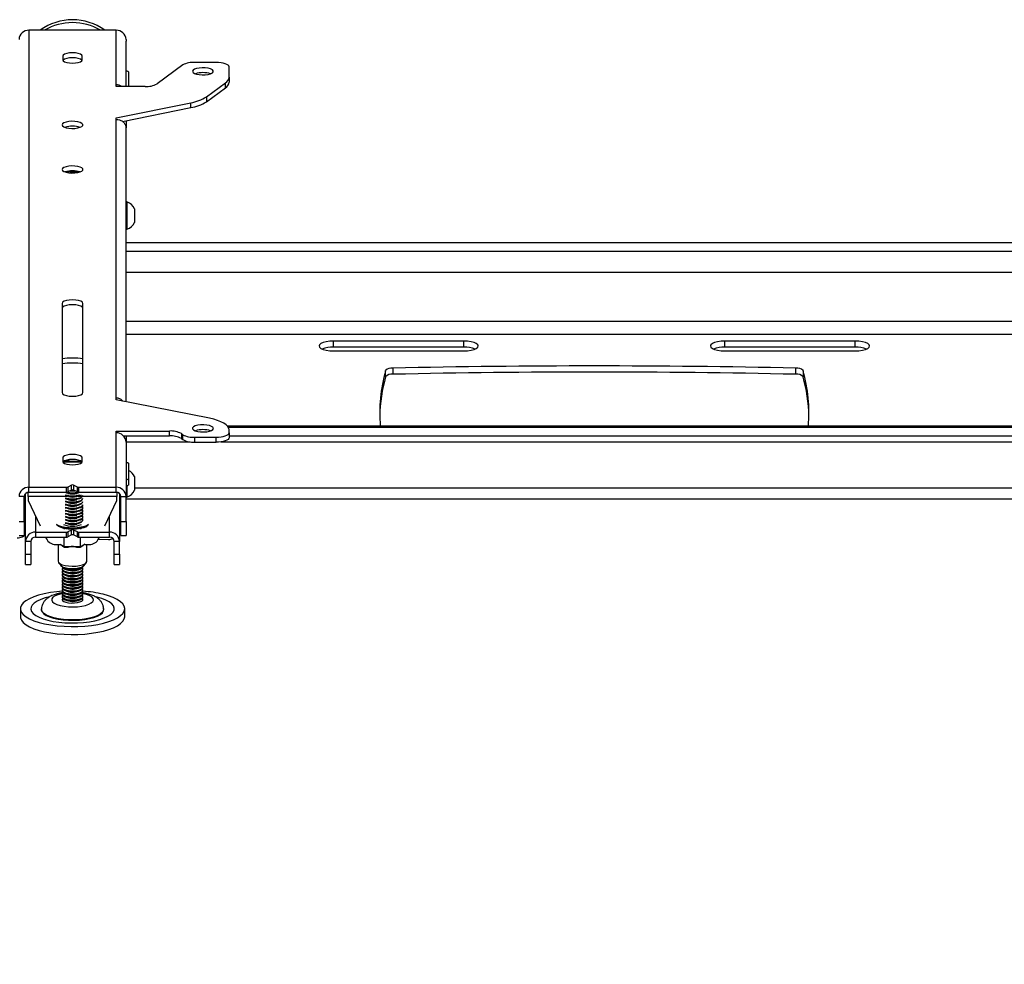
# Model space of a CAD drawing. Extents: x 5 to 292, y 5 to 205.
# Drawn here: x 99 to 108, y 66 to 75 of the extents above; entities that cross this region are included whole.
import ezdxf

# ---------------------------------------------------------------- set-up
doc = ezdxf.new("R2010")
doc.units = 0
doc.layers.get('0').update_dxf_attribs({"linetype": 'CONTINUOUS'})
doc.styles.add('SLDTEXTSTYLE0', font='TXT', dxfattribs={"width": 0.75})
doc.dimstyles.new('SLDDIMSTYLE1', dxfattribs={"dimtxt": 3.5, "dimasz": 3, "dimexe": 0, "dimexo": 0.0625, "dimgap": 0.875, "dimtad": 1, "dimlfac": 40, "dimrnd": 1e-09, "dimzin": 12, "dimtxsty": 'SLDTEXTSTYLE0', "dimsah": 1, "dimcen": 0.09, "dimazin": 3, "dimtfac": 1, "dimtofl": 0, "dimtmove": 0, "dimatfit": 3, "dimtolj": 1, "dimtzin": 12})

# ---------------------------------------------------------------- blocks, each defined once
blk = doc.blocks.new('_D_5')
at = {"color": 7, "linetype": 'CONTINUOUS'}
for p, q in [((138.0472, 71.9123), (138.0472, 57.3676)), ((18.0472, 71.2922), (18.0472, 57.3676)), ((138.0472, 58.3676), (18.0472, 58.3676))]:
    blk.add_line(p, q, dxfattribs=at)
for points in [[(18.0472, 58.3676), (21.0472, 57.9176), (21.0472, 58.8176)], [(138.0472, 58.3676), (135.0472, 58.8176), (135.0472, 57.9176)]]:
    blk.add_solid(points, dxfattribs=at)
at = {"color": 7, "linetype": 'CONTINUOUS', "insert": (72.8749, 62.8793), "char_height": 3.5, "attachment_point": 1, "style": 'SLDTEXTSTYLE0'}
blk.add_mtext('4800', dxfattribs=at)

msp = doc.modelspace()

# ---------------------------------------------------------------- linework, layer by layer
at = {"color": 7, "linetype": 'CONTINUOUS'}
for p, q in [((98.8796602, 75.3642311), (98.8796602, 70.9863732)), ((99.7146602, 75.3642311), (98.8796602, 75.3642311)), ((99.7146602, 74.8426503), (99.7146602, 75.3642311)), ((99.8096602, 75.2749603), (99.8096602, 75.2595693)), ((99.8096602, 74.8255493), (99.8096602, 75.2595693)), ((99.2034102, 75.1162594), (99.2034102, 75.0820574)), ((99.3909102, 75.0820574), (99.3909102, 75.1162594)), ((100.354238, 75.0317284), (100.1067897, 74.8502338)), ((100.6721602, 75.0564129), (100.4675264, 75.0564129)), ((100.7971602, 74.9138369), (100.7971602, 75.0136604)), ((99.8346602, 74.9646589), (99.8346602, 74.8255493)), ((100.7971602, 74.9138369), (100.7971602, 74.8668522)), ((99.7146602, 74.8255493), (99.7146602, 74.8426503)), ((99.9935012, 74.8255493), (99.7146602, 74.8255493)), ((100.5801834, 74.726258), (100.7620257, 74.8596329)), ((100.7620257, 74.8126483), (100.7620257, 74.8596329)), ((100.5801834, 74.6792734), (100.7620257, 74.8126483)), ((100.5801834, 74.726258), (100.5801834, 74.6792734)), ((99.7146602, 74.5262817), (100.4300794, 74.6698379)), ((100.4300794, 74.6228533), (100.4300794, 74.6698379)), ((99.7762159, 74.4916489), (100.4300794, 74.6228533)), ((99.7146602, 74.5091807), (99.7146602, 74.5262817)), ((99.7146602, 71.8414236), (99.7146602, 74.5091807)), ((99.8096602, 74.4983598), (99.8096602, 74.4328449)), ((99.8096602, 74.4328449), (99.8096602, 74.4320838)), ((99.8096602, 71.8055634), (99.8096602, 74.4291444)), ((99.8191602, 73.719912), (99.8096602, 73.719912)), ((99.8191602, 73.719912), (99.8191602, 73.457412)), ((99.8921602, 73.654287), (99.8921602, 73.523037)), ((99.8096602, 73.457412), (99.8191602, 73.457412)), ((124.0346602, 73.326792), (99.8096602, 73.326792)), ((124.0346602, 73.2434246), (99.8096602, 73.2434246)), ((124.0346602, 73.043157), (99.8096602, 73.043157)), ((99.1971602, 72.747777), (99.1971602, 71.8927266)), ((99.3971602, 71.8927266), (99.3971602, 72.747777)), ((124.0346602, 72.5733107), (99.8096602, 72.5733107)), ((99.8096602, 72.4531501), (124.0346602, 72.4531501)), ((103.0471602, 72.3868837), (101.7971602, 72.3868837)), ((101.7971602, 72.3281529), (101.7971602, 72.3868837)), ((103.0471602, 72.3281529), (103.0471602, 72.3868837)), ((106.7971602, 72.3868837), (105.5471602, 72.3868837)), ((105.5471602, 72.3281529), (105.5471602, 72.3868837)), ((106.7971602, 72.3281529), (106.7971602, 72.3868837)), ((103.0471602, 72.3281529), (101.7971602, 72.3281529)), ((101.7971602, 72.2928282), (103.0471602, 72.2928282)), ((106.7971602, 72.3281529), (105.5471602, 72.3281529)), ((105.5471602, 72.2928282), (106.7971602, 72.2928282)), ((102.2971865, 72.0456248), (102.2971865, 72.1043556)), ((102.3670225, 72.1275193), (102.3670225, 72.0687885)), ((106.2272979, 72.0687885), (106.2272979, 72.1275193)), ((106.297134, 72.1043556), (106.297134, 72.0456248)), ((99.7146602, 71.8243226), (99.7146602, 71.8414236)), ((100.6096602, 71.647591), (99.7146602, 71.8243226)), ((99.7146602, 71.5250549), (100.226655, 71.5250549)), ((99.7146602, 71.5079539), (99.7146602, 71.5250549)), ((100.226655, 71.4780703), (100.226655, 71.5250549)), ((123.0623698, 71.5726737), (100.7819506, 71.5726737)), ((100.7889234, 71.5632507), (123.055397, 71.5632507)), ((100.7971602, 71.5079539), (100.7971602, 71.5365167)), ((99.7146602, 70.9863732), (99.7146602, 71.5079539)), ((99.7855894, 71.4780703), (100.226655, 71.4780703)), ((99.8096602, 71.4780703), (99.8096602, 71.4186831)), ((99.8096602, 71.4211525), (100.4220053, 71.4211525)), ((100.3399435, 71.5003704), (100.354238, 71.4898859)), ((100.3399435, 71.5003704), (100.3399435, 71.4533858)), ((100.3399435, 71.4533858), (100.354238, 71.4429013)), ((100.354238, 71.4429013), (100.354238, 71.4898859)), ((100.4675264, 71.4652014), (100.6721602, 71.4652014)), ((100.4675264, 71.4652014), (100.4675264, 71.4182168)), ((100.6721602, 71.4182168), (100.6721602, 71.4652014)), ((100.7176813, 71.4211525), (123.1266391, 71.4211525)), ((100.7971602, 71.5079539), (100.7971602, 71.4609693)), ((100.7971602, 71.4798833), (123.0471602, 71.4798833)), ((99.8096602, 71.4186831), (99.8096602, 70.8971024)), ((100.4675264, 71.4182168), (100.6721602, 71.4182168)), ((99.2034102, 71.2685469), (99.2034102, 71.2343449)), ((99.3833289, 71.2341939), (99.2109915, 71.2341939)), ((99.2587122, 71.2438589), (99.2246737, 71.2341939)), ((99.2441925, 71.2377429), (99.258858, 71.2439192)), ((99.2587122, 71.2438589), (99.2587122, 71.2508061)), ((99.3909102, 71.2343449), (99.3909102, 71.2685469)), ((99.3882824, 71.2268063), (99.2060381, 71.2268063)), ((99.8346602, 71.2139805), (99.8346602, 71.068622)), ((99.8346602, 71.068622), (99.8346602, 71.0098912)), ((99.8921602, 71.0891359), (99.8921602, 70.9578859)), ((98.8796602, 70.9863732), (99.2404704, 70.9863732)), ((98.8796602, 70.9393886), (98.8796602, 70.9863732)), ((99.2404704, 70.9393886), (99.2404704, 70.9863732)), ((99.2867596, 71.0066889), (99.2508711, 70.988277)), ((99.2508711, 70.988277), (99.2508711, 70.9412924)), ((99.2867596, 70.9597043), (99.2508711, 70.9412924)), ((99.2867596, 70.9597043), (99.2867596, 71.0066889)), ((99.3434494, 70.988277), (99.3075609, 71.0066889)), ((99.3075609, 71.0066889), (99.3075609, 70.9597043)), ((99.3434494, 70.9412924), (99.3075609, 70.9597043)), ((99.3434494, 70.9412924), (99.3434494, 70.988277)), ((99.35385, 70.9863732), (99.35385, 70.9393886)), ((99.35385, 70.9863732), (99.7146602, 70.9863732)), ((99.7146602, 70.9393886), (99.7146602, 70.9863732)), ((99.8191602, 70.9995045), (99.8191602, 70.8922609)), ((123.9521602, 70.9786418), (99.8921602, 70.9786418)), ((98.8346602, 70.8971024), (98.7846602, 70.8971024)), ((98.8346602, 70.6574808), (98.8346602, 70.8971024)), ((98.8346602, 70.8758324), (98.8471602, 70.8758324)), ((98.8471602, 70.8754648), (98.8346602, 70.8747583)), ((98.8471602, 70.8585254), (98.8346602, 70.8578188)), ((98.8471602, 70.4668992), (98.8471602, 70.9263501)), ((98.8721602, 70.8987864), (98.8721602, 70.9387971)), ((98.8721602, 70.8987864), (98.8721602, 70.8611987)), ((99.2503329, 70.8987864), (98.8721602, 70.8987864)), ((98.8721602, 70.8611987), (98.9877158, 70.6168786)), ((98.8796602, 70.9393886), (99.2404704, 70.9393886)), ((99.7221602, 70.8987864), (99.3439876, 70.8987864)), ((99.35385, 70.9393886), (99.7146602, 70.9393886)), ((99.3682233, 70.9378941), (99.3722984, 70.9393886)), ((99.3682233, 70.9085287), (99.3825888, 70.9148137)), ((99.3682233, 70.8791633), (99.3825888, 70.8854483)), ((99.3682233, 70.8497979), (99.3825888, 70.8560829)), ((99.6066047, 70.6168786), (99.7221602, 70.8611987)), ((99.7221602, 70.9387971), (99.7221602, 70.8987864)), ((99.7221602, 70.8611987), (99.7221602, 70.8987864)), ((99.7471602, 70.9263501), (99.7471602, 70.4668992)), ((99.7471602, 70.8758324), (99.7596602, 70.8758324)), ((99.7596602, 70.8971024), (99.8096602, 70.8971024)), ((99.7596602, 70.6574808), (99.7596602, 70.8971024)), ((99.8096602, 70.6574808), (99.8096602, 70.8971024)), ((99.8096602, 70.8922609), (99.8191602, 70.8922609)), ((99.8096602, 70.8758324), (124.0346602, 70.8758324)), ((99.3682233, 70.8204325), (99.3825888, 70.8267175)), ((98.9421602, 70.7131971), (98.9421602, 70.55617)), ((99.6521602, 70.55617), (99.6521602, 70.7131971)), ((98.7846602, 70.6574808), (98.8346602, 70.6574808)), ((98.8346602, 70.6574808), (98.8346602, 70.5258848)), ((99.2087349, 70.5965822), (99.2148878, 70.5929372)), ((99.2148878, 70.5929372), (99.2271937, 70.5929372)), ((99.2156201, 70.595089), (99.2155567, 70.595102)), ((99.2155774, 70.5950893), (99.2155567, 70.595102)), ((99.2156201, 70.595089), (99.2155774, 70.5950893)), ((99.2155774, 70.5929372), (99.2155774, 70.5950893)), ((99.2867596, 70.5764857), (99.2508711, 70.5580738)), ((99.2867596, 70.5295011), (99.2867596, 70.5764857)), ((99.3434494, 70.5580738), (99.3075609, 70.5764857)), ((99.3075609, 70.5764857), (99.3075609, 70.5295011)), ((99.3671267, 70.5929372), (99.3794326, 70.5929372)), ((99.3682233, 70.6442401), (99.3825888, 70.6505251)), ((99.3743502, 70.59423), (99.3742856, 70.5942177)), ((99.3743283, 70.5942175), (99.3742856, 70.5942177)), ((99.3743502, 70.59423), (99.3743283, 70.5942175)), ((99.3743283, 70.5929372), (99.3743283, 70.5942175)), ((99.3794326, 70.5929372), (99.3855856, 70.5965822)), ((99.7596602, 70.6574808), (99.8096602, 70.6574808)), ((99.7596602, 70.5258848), (99.7596602, 70.6574808)), ((99.8096602, 70.6574808), (99.8096602, 70.5258848)), ((98.7846602, 70.5258848), (98.8346602, 70.5258848)), ((98.817205, 70.5129746), (98.8471602, 70.5285698)), ((98.9421602, 70.55617), (99.2404704, 70.55617)), ((98.9421602, 70.55617), (98.9421602, 70.5091854)), ((98.9421602, 70.5091854), (99.2404704, 70.5091854)), ((99.0386512, 70.5091854), (99.0457664, 70.4941418)), ((99.2155774, 70.4188969), (99.2155774, 70.5091854)), ((99.2404704, 70.5091854), (99.2404704, 70.55617)), ((99.2508711, 70.5580738), (99.2508711, 70.5110892)), ((99.2867596, 70.5295011), (99.2508711, 70.5110892)), ((99.3434494, 70.5110892), (99.3075609, 70.5295011)), ((99.3434494, 70.5110892), (99.3434494, 70.5580738)), ((99.35385, 70.55617), (99.6521602, 70.55617)), ((99.35385, 70.55617), (99.35385, 70.5091854)), ((99.35385, 70.5091854), (99.6521602, 70.5091854)), ((99.3743283, 70.4180251), (99.3743283, 70.5091854)), ((99.5454737, 70.488201), (99.6431259, 70.4865393)), ((99.5485541, 70.4941418), (99.5556692, 70.5091854)), ((99.6521602, 70.5091854), (99.6521602, 70.55617)), ((99.7596602, 70.5258848), (99.8096602, 70.5258848)), ((98.8971602, 70.4668992), (98.8471602, 70.4668992)), ((98.8471602, 70.3447392), (98.8471602, 70.4668992)), ((98.8971602, 70.4668992), (98.8971602, 70.3447392)), ((99.1371475, 70.438337), (99.180327, 70.438337)), ((99.1596602, 70.438337), (99.1596602, 70.2775442)), ((99.180147, 70.4406863), (99.2155774, 70.4188969)), ((99.2198594, 70.4095959), (99.2046669, 70.4189391)), ((99.2155774, 70.4188969), (99.2949529, 70.418461)), ((99.2198594, 70.4095959), (99.2155774, 70.4188969)), ((99.2511135, 70.4094242), (99.2198594, 70.4095959)), ((99.2949529, 70.418461), (99.3743283, 70.4180251)), ((99.370278, 70.4087698), (99.3390239, 70.4089415)), ((99.370278, 70.4087698), (99.3743283, 70.4180251)), ((99.3863396, 70.4179414), (99.370278, 70.4087698)), ((99.3743283, 70.4180251), (99.4140133, 70.4406863)), ((99.4139934, 70.438337), (99.4571729, 70.438337)), ((99.4346602, 70.2775442), (99.4346602, 70.438337)), ((99.7471602, 70.4668992), (99.6971602, 70.4668992)), ((99.6971602, 70.3447392), (99.6971602, 70.4668992)), ((99.7471602, 70.3447392), (99.7471602, 70.4668992)), ((98.8471602, 70.3447392), (98.8971602, 70.3447392)), ((98.8471602, 70.2460422), (98.8471602, 70.3447392)), ((98.8971602, 70.3447392), (98.8971602, 70.2460422)), ((99.6971602, 70.3447392), (99.7471602, 70.3447392)), ((99.6971602, 70.2460422), (99.6971602, 70.3447392)), ((99.7471602, 70.3447392), (99.7471602, 70.2460422)), ((98.8471602, 70.2460422), (98.8971602, 70.2460422)), ((99.1642006, 70.2655589), (99.1895913, 70.2326092)), ((99.1971602, 70.2051058), (99.1971602, 70.1984572)), ((99.2117316, 70.2100442), (99.2264787, 70.2017548)), ((99.3559561, 70.1965548), (99.3678417, 70.2017548)), ((99.3678417, 70.2017548), (99.3825888, 70.2100442)), ((99.3971602, 70.1984572), (99.3971602, 70.2051058)), ((99.4047292, 70.2326092), (99.4301199, 70.2655589)), ((99.6971602, 70.2460422), (99.7471602, 70.2460422)), ((99.1971602, 70.1757404), (99.1971602, 70.1690918)), ((99.1971602, 70.146375), (99.1971602, 70.1397264)), ((99.1971602, 70.1170096), (99.1971602, 70.110361)), ((99.2117316, 70.1806788), (99.2264787, 70.1723894)), ((99.2117316, 70.1513134), (99.2264787, 70.143024)), ((99.2117316, 70.121948), (99.2264787, 70.1136587)), ((99.3559561, 70.1671894), (99.3678417, 70.1723894)), ((99.3559561, 70.137824), (99.3678417, 70.143024)), ((99.3559561, 70.1084586), (99.3678417, 70.1136587)), ((99.3678417, 70.1723894), (99.3825888, 70.1806788)), ((99.3678417, 70.143024), (99.3825888, 70.1513134)), ((99.3678417, 70.1136587), (99.3825888, 70.121948)), ((99.3971602, 70.1690918), (99.3971602, 70.1757404)), ((99.3971602, 70.1397264), (99.3971602, 70.146375)), ((99.3971602, 70.110361), (99.3971602, 70.1170096)), ((99.1971602, 70.0876442), (99.1971602, 70.0809956)), ((99.1971602, 70.0582788), (99.1971602, 70.0516302)), ((99.1971602, 70.0289134), (99.1971602, 70.0222648)), ((99.2117316, 70.0925827), (99.2264787, 70.0842933)), ((99.2117316, 70.0632173), (99.2264787, 70.0549279)), ((99.2117316, 70.0338519), (99.2264787, 70.0255625)), ((99.2117316, 70.0044865), (99.2264787, 69.9961971)), ((99.3559561, 70.0790932), (99.3678417, 70.0842933)), ((99.3559561, 70.0497278), (99.3678417, 70.0549279)), ((99.3559561, 70.0203624), (99.3678417, 70.0255625)), ((99.3678417, 70.0842933), (99.3825888, 70.0925827)), ((99.3678417, 70.0549279), (99.3825888, 70.0632173)), ((99.3678417, 70.0255625), (99.3825888, 70.0338519)), ((99.3678417, 69.9961971), (99.3825888, 70.0044865)), ((99.3971602, 70.0809956), (99.3971602, 70.0876442)), ((99.3971602, 70.0516302), (99.3971602, 70.0582788)), ((99.3971602, 70.0222648), (99.3971602, 70.0289134)), ((99.1971602, 69.999548), (99.1971602, 69.9928994)), ((99.1971602, 69.9701826), (99.1971602, 69.963534)), ((99.1971602, 69.9408172), (99.1971602, 69.9341686)), ((99.1971602, 69.9114519), (99.1971602, 69.9087148)), ((99.2117316, 69.9751211), (99.2264787, 69.9668317)), ((99.2117316, 69.9457557), (99.2264787, 69.9374663)), ((99.2117316, 69.9163903), (99.2264787, 69.9081009)), ((99.3559561, 69.990997), (99.3678417, 69.9961971)), ((99.3559561, 69.9616316), (99.3678417, 69.9668317)), ((99.3559561, 69.9322662), (99.3678417, 69.9374663)), ((99.3678417, 69.9668317), (99.3825888, 69.9751211)), ((99.3678417, 69.9374663), (99.3825888, 69.9457557)), ((99.3678417, 69.9081009), (99.3825888, 69.9163903)), ((99.3971602, 69.9928994), (99.3971602, 69.999548)), ((99.3971602, 69.963534), (99.3971602, 69.9701826)), ((99.3971602, 69.9341686), (99.3971602, 69.9408172)), ((99.3971602, 69.9087148), (99.3971602, 69.9114519)), ((99.5330372, 69.9334579), (99.5181932, 69.9369917)), ((98.7971602, 69.8229679), (98.7971602, 69.7466179)), ((99.3559561, 69.9029008), (99.3678417, 69.9081009)), ((99.7971602, 69.7466179), (99.7971602, 69.8229679))]:
    msp.add_line(p, q, dxfattribs=at)
at = {"color": 7, "linetype": 'CONTINUOUS', "flags": 128}
for points in [[(99.3909102, 75.1162594), (99.3863218, 75.1261678), (99.3730056, 75.1351064), (99.3522651, 75.1422), (99.3261306, 75.1467544), (99.2971602, 75.1483238), (99.2681899, 75.1467544), (99.2420554, 75.1422), (99.2213149, 75.1351064), (99.2079987, 75.1261678), (99.2034102, 75.1162594)], [(99.3890289, 75.0756661), (99.3863218, 75.0791832), (99.3730056, 75.0881217), (99.3522651, 75.0952154), (99.3261306, 75.0997698), (99.2971602, 75.1013392), (99.2681899, 75.0997698), (99.2420554, 75.0952154), (99.2213149, 75.0881217), (99.2079987, 75.0791832), (99.2052915, 75.0756661)], [(99.2034102, 75.0820574), (99.2079987, 75.0721489), (99.2213149, 75.0632104), (99.2420554, 75.0561167), (99.2681899, 75.0515623), (99.2971602, 75.049993), (99.3261306, 75.0515623), (99.3522651, 75.0561167), (99.3730056, 75.0632104), (99.3863218, 75.0721489), (99.3909102, 75.0820574)], [(100.4471602, 74.9709079), (100.4516029, 74.9608267), (100.4645364, 74.9516412), (100.4848113, 74.9441677), (100.5106261, 74.9390701), (100.5396872, 74.9368015), (100.5694123, 74.9375634), (100.5971602, 74.9412881), (100.6204654, 74.9476446), (100.6372571, 74.9560682), (100.6460433, 74.9658103), (100.6460433, 74.9760054), (100.6372571, 74.9857476), (100.6204654, 74.9941712), (100.5971602, 75.0005277), (100.5694123, 75.0042524), (100.5396872, 75.0050143), (100.5106261, 75.0027456), (100.4848113, 74.9976481), (100.4645364, 74.9901746), (100.4516029, 74.9809891), (100.4471602, 74.9709079)], [(100.7971602, 75.0136604), (100.7947584, 75.022001), (100.7876452, 75.0300211), (100.7760939, 75.0374124), (100.7605486, 75.043891), (100.7416065, 75.0492078), (100.7199957, 75.0531586), (100.6965465, 75.0555914), (100.6721602, 75.0564129)], [(99.8096602, 74.9767512), (99.8115109, 74.9765084), (99.8179941, 74.9753232), (99.8236767, 74.9737281), (99.8283403, 74.9717845), (99.8318057, 74.9695671), (99.8339397, 74.9671611), (99.8346602, 74.9646589)], [(99.1971602, 74.4578777), (99.2016029, 74.4477965), (99.2145364, 74.438611), (99.2348113, 74.4311375), (99.2606261, 74.4260399), (99.2896872, 74.4237713), (99.3194123, 74.4245332), (99.3471602, 74.4282579), (99.3704654, 74.4346144), (99.3872571, 74.443038), (99.3960433, 74.4527801), (99.3960433, 74.4629752), (99.3872571, 74.4727174), (99.3704654, 74.4811409), (99.3471602, 74.4874975), (99.3194123, 74.4912222), (99.2896872, 74.4919841), (99.2606261, 74.4897154), (99.2348113, 74.4846179), (99.2145364, 74.4771444), (99.2016029, 74.4679589), (99.1971602, 74.4578777)], [(99.1971602, 74.0303525), (99.2016029, 74.0202713), (99.2145364, 74.0110858), (99.2348113, 74.0036123), (99.2606261, 73.9985147), (99.2896872, 73.9962461), (99.3194123, 73.997008), (99.3471602, 74.0007327), (99.3704654, 74.0070892), (99.3872571, 74.0155128), (99.3960433, 74.0252549), (99.3960433, 74.03545), (99.3872571, 74.0451922), (99.3704654, 74.0536158), (99.3471602, 74.0599723), (99.3194123, 74.063697), (99.2896872, 74.0644589), (99.2606261, 74.0621902), (99.2348113, 74.0570927), (99.2145364, 74.0496192), (99.2016029, 74.0404337), (99.1971602, 74.0303525)], [(99.3971602, 72.747777), (99.3922659, 72.758346), (99.3780619, 72.7678804), (99.3559388, 72.775447), (99.3280619, 72.780305), (99.2971602, 72.781979), (99.2662585, 72.780305), (99.2383817, 72.775447), (99.2162585, 72.7678804), (99.2020546, 72.758346), (99.1971602, 72.747777)], [(99.3971602, 72.7007923), (99.3922659, 72.7113613), (99.3780619, 72.7208958), (99.3559388, 72.7284623), (99.3280619, 72.7333204), (99.2971602, 72.7349943), (99.2662585, 72.7333204), (99.2383817, 72.7284623), (99.2162585, 72.7208958), (99.2020546, 72.7113613), (99.1971602, 72.7007923)], [(101.7971602, 72.3868837), (101.7615726, 72.3852813), (101.7284102, 72.3805832), (101.699933, 72.3731096), (101.6780817, 72.3633698), (101.6643454, 72.3520276), (101.6596602, 72.339856), (101.6643454, 72.3276843), (101.6780817, 72.3163421), (101.699933, 72.3066023), (101.7284102, 72.2991287), (101.7615726, 72.2944306), (101.7971602, 72.2928282)], [(103.0471602, 72.2928282), (103.0827478, 72.2944306), (103.1159102, 72.2991287), (103.1443874, 72.3066023), (103.1662387, 72.3163421), (103.179975, 72.3276843), (103.1846602, 72.339856), (103.179975, 72.3520276), (103.1662387, 72.3633698), (103.1443874, 72.3731096), (103.1159102, 72.3805832), (103.0827478, 72.3852813), (103.0471602, 72.3868837)], [(105.5471602, 72.3868837), (105.5115726, 72.3852813), (105.4784102, 72.3805832), (105.449933, 72.3731096), (105.4280817, 72.3633698), (105.4143454, 72.3520276), (105.4096602, 72.339856), (105.4143454, 72.3276843), (105.4280817, 72.3163421), (105.449933, 72.3066023), (105.4784102, 72.2991287), (105.5115726, 72.2944306), (105.5471602, 72.2928282)], [(106.7971602, 72.2928282), (106.8327478, 72.2944306), (106.8659102, 72.2991287), (106.8943874, 72.3066023), (106.9162387, 72.3163421), (106.929975, 72.3276843), (106.9346602, 72.339856), (106.929975, 72.3520276), (106.9162387, 72.3633698), (106.8943874, 72.3731096), (106.8659102, 72.3805832), (106.8327478, 72.3852813), (106.7971602, 72.3868837)], [(99.1971602, 71.8927266), (99.2020546, 71.8821576), (99.2162585, 71.8726232), (99.2383817, 71.8650566), (99.2662585, 71.8601985), (99.2971602, 71.8585246), (99.3280619, 71.8601985), (99.3559388, 71.8650566), (99.3780619, 71.8726232), (99.3922659, 71.8821576), (99.3971602, 71.8927266)], [(100.7971602, 71.5365167), (100.7939521, 71.5532577), (100.7843824, 71.5697122), (100.7686151, 71.5855988), (100.7469198, 71.6006455), (100.7196677, 71.614595), (100.6873253, 71.6272085), (100.6504458, 71.6382703), (100.6096602, 71.647591)], [(100.6471602, 71.5507065), (100.6427175, 71.5607877), (100.6297841, 71.5699731), (100.6095092, 71.5774467), (100.5836943, 71.5825442), (100.5546332, 71.5848128), (100.5249081, 71.584051), (100.4971602, 71.5803263), (100.473855, 71.5739697), (100.4570633, 71.5655462), (100.4482771, 71.555804), (100.4482771, 71.5456089), (100.4570633, 71.5358668), (100.473855, 71.5274432), (100.4971602, 71.5210866), (100.5249081, 71.517362), (100.5546332, 71.5166001), (100.5836943, 71.5188687), (100.6095092, 71.5239662), (100.6297841, 71.5314398), (100.6427175, 71.5406252), (100.6471602, 71.5507065)], [(100.6721602, 71.4652014), (100.6965465, 71.4660229), (100.7199957, 71.4684558), (100.7416065, 71.4724065), (100.7605486, 71.4777233), (100.7760939, 71.4842019), (100.7876452, 71.4915933), (100.7947584, 71.4996133), (100.7971602, 71.5079539)], [(100.7971602, 71.4609693), (100.7947584, 71.4526287), (100.7876452, 71.4446086), (100.7760939, 71.4372173), (100.7605486, 71.4307387), (100.7416065, 71.4254219), (100.7199957, 71.4214711), (100.6965465, 71.4190383), (100.6721602, 71.4182168)], [(99.3909102, 71.2685469), (99.3863218, 71.2784553), (99.3730056, 71.2873939), (99.3522651, 71.2944875), (99.3261306, 71.2990419), (99.2971602, 71.3006113), (99.2681899, 71.2990419), (99.2420554, 71.2944875), (99.2213149, 71.2873939), (99.2079987, 71.2784553), (99.2034102, 71.2685469)], [(99.2034102, 71.2343449), (99.2079987, 71.2244364), (99.2213149, 71.2154979), (99.2420554, 71.2084042), (99.2681899, 71.2038498), (99.2971602, 71.2022805), (99.3261306, 71.2038498), (99.3522651, 71.2084042), (99.3730056, 71.2154979), (99.3863218, 71.2244364), (99.3909102, 71.2343449)], [(99.3890289, 71.2279536), (99.3863218, 71.2314707), (99.3730056, 71.2404092), (99.3522651, 71.2475029), (99.3261306, 71.2520573), (99.2971602, 71.2536266), (99.2681899, 71.2520573), (99.2420554, 71.2475029), (99.2213149, 71.2404092), (99.2079987, 71.2314707), (99.2052915, 71.2279536)], [(99.2347514, 71.2341939), (99.243767, 71.2375647), (99.2441925, 71.2377429)], [(99.8096602, 71.2260728), (99.8115109, 71.22583), (99.8179941, 71.2246448), (99.8236767, 71.2230497), (99.8283403, 71.2211061), (99.8318057, 71.2188887), (99.8339397, 71.2164827), (99.8346602, 71.2139805)], [(99.8346602, 71.068622), (99.8339397, 71.0661198), (99.8318057, 71.0637138), (99.8283403, 71.0614964), (99.8236767, 71.0595528), (99.8179941, 71.0579578), (99.8115109, 71.0567725), (99.8096602, 71.0565297)], [(99.2824492, 70.9574929), (99.2864604, 70.9573171), (99.3118712, 70.9574929)], [(99.8346602, 71.0098912), (99.8339397, 71.007389), (99.8318057, 71.004983), (99.8283403, 71.0027656), (99.8236767, 71.000822), (99.8179941, 70.999227), (99.8115109, 70.9980417), (99.8096602, 70.997799)], [(99.3682233, 70.7683503), (99.3858041, 70.7765834), (99.3955085, 70.7862231), (99.3964743, 70.7964129), (99.3914848, 70.8037721)], [(99.3682233, 70.738985), (99.3858041, 70.747218), (99.3955085, 70.7568577), (99.3964743, 70.7670475), (99.3914848, 70.7744067)], [(99.3682233, 70.7096196), (99.3858041, 70.7178527), (99.3955085, 70.7274923), (99.3964743, 70.7376821), (99.3914848, 70.7450413)], [(99.3682233, 70.6802542), (99.3858041, 70.6884873), (99.3955085, 70.6981269), (99.3964743, 70.7083167), (99.3914848, 70.7156759)], [(99.3682233, 70.6508888), (99.3858041, 70.6591219), (99.3955085, 70.6687615), (99.3964743, 70.6789513), (99.3914848, 70.6863105)], [(99.4495424, 70.6286248), (99.436642, 70.6209358), (99.4109781, 70.6108098), (99.3791783, 70.602981), (99.3429568, 70.5978714), (99.3042664, 70.5957565), (99.265193, 70.5967504), (99.2278429, 70.6007994), (99.1942297, 70.6076852), (99.1661655, 70.6170367), (99.1451633, 70.6283497), (99.1447781, 70.6286248)], [(99.1447781, 70.6262755), (99.1451633, 70.6260005), (99.1661655, 70.6146875), (99.1942297, 70.605336), (99.2278429, 70.5984502), (99.265193, 70.5944012), (99.3042664, 70.5934073), (99.3429568, 70.5955222), (99.3791783, 70.6006317), (99.4109781, 70.6084606), (99.436642, 70.6185866), (99.4495424, 70.6262755)], [(99.1596779, 70.2782992), (99.1637912, 70.2661033), (99.1769934, 70.2546872), (99.1983847, 70.2448287), (99.2265075, 70.2371997), (99.259445, 70.2323201), (99.2949529, 70.2305225), (99.3306111, 70.2319293), (99.3639897, 70.2364447), (99.392814, 70.243761), (99.4151197, 70.2533795), (99.4293866, 70.2646448), (99.4346425, 70.2767892), (99.4346602, 70.2775442)], [(99.4047292, 70.2326092), (99.4033795, 70.2310019), (99.3897656, 70.2212247), (99.3686494, 70.2131554), (99.3417415, 70.2074476), (99.3112219, 70.2045638), (99.2795632, 70.2047377), (99.24933, 70.2079551), (99.2229718, 70.2139553), (99.2026239, 70.2222524), (99.1899347, 70.2321741), (99.1895913, 70.2326092)], [(99.1971602, 70.1984572), (99.2006982, 70.1894401), (99.2127547, 70.1801161), (99.232311, 70.1724218), (99.2576295, 70.1670409), (99.2864604, 70.1644515), (99.3162421, 70.1648836), (99.3443283, 70.1682989), (99.3682233, 70.1743938)], [(99.2028357, 70.2164642), (99.202608, 70.2162406), (99.1972127, 70.2062139), (99.2006982, 70.1960887), (99.2127547, 70.1867648), (99.232311, 70.1790705), (99.2576295, 70.1736896), (99.2864604, 70.1711001), (99.3162421, 70.1715322), (99.3443283, 70.1749475), (99.3682233, 70.1810425)], [(99.1973963, 70.2254736), (99.2006982, 70.2188055), (99.2127547, 70.2094815), (99.232311, 70.2017872), (99.2576295, 70.1964063), (99.2864604, 70.1938169), (99.3162421, 70.194249), (99.3443283, 70.1976643), (99.3682233, 70.2037592)], [(99.3682233, 70.2104079), (99.3858041, 70.2186409), (99.3886433, 70.2206591)], [(99.3682233, 70.1810425), (99.3858041, 70.1892756), (99.3955085, 70.1989152), (99.3964743, 70.209105), (99.3914848, 70.2164642)], [(99.1971602, 70.1690918), (99.2006982, 70.1600747), (99.2127547, 70.1507507), (99.232311, 70.1430565), (99.2576295, 70.1376755), (99.2864604, 70.1350861), (99.3162421, 70.1355182), (99.3443283, 70.1389335), (99.3682233, 70.1450284)], [(99.1971602, 70.1397264), (99.2006982, 70.1307093), (99.2127547, 70.1213853), (99.232311, 70.1136911), (99.2576295, 70.1083101), (99.2864604, 70.1057207), (99.3162421, 70.1061528), (99.3443283, 70.1095681), (99.3682233, 70.115663)], [(99.1971602, 70.110361), (99.2006982, 70.1013439), (99.2127547, 70.0920199), (99.232311, 70.0843257), (99.2576295, 70.0789447), (99.2864604, 70.0763553), (99.3162421, 70.0767874), (99.3443283, 70.0802027), (99.3682233, 70.0862976)], [(99.2028357, 70.1870988), (99.202608, 70.1868752), (99.1972127, 70.1768485), (99.2006982, 70.1667233), (99.2127547, 70.1573994), (99.232311, 70.1497051), (99.2576295, 70.1443242), (99.2864604, 70.1417347), (99.3162421, 70.1421668), (99.3443283, 70.1455821), (99.3682233, 70.1516771)], [(99.2028357, 70.1577334), (99.202608, 70.1575098), (99.1972127, 70.1474831), (99.2006982, 70.1373579), (99.2127547, 70.128034), (99.232311, 70.1203397), (99.2576295, 70.1149588), (99.2864604, 70.1123693), (99.3162421, 70.1128014), (99.3443283, 70.1162167), (99.3682233, 70.1223117)], [(99.2028357, 70.128368), (99.202608, 70.1281444), (99.1972127, 70.1181177), (99.2006982, 70.1079925), (99.2127547, 70.0986686), (99.232311, 70.0909743), (99.2576295, 70.0855934), (99.2864604, 70.0830039), (99.3162421, 70.0834361), (99.3443283, 70.0868513), (99.3682233, 70.0929463)], [(99.2028357, 70.0990026), (99.202608, 70.098779), (99.1972127, 70.0887523), (99.2006982, 70.0786271), (99.2127547, 70.0693032), (99.232311, 70.0616089), (99.2576295, 70.056228), (99.2864604, 70.0536385), (99.3162421, 70.0540707), (99.3443283, 70.0574859), (99.3682233, 70.0635809)], [(99.3682233, 70.1516771), (99.3858041, 70.1599102), (99.3955085, 70.1695498), (99.3964743, 70.1797396), (99.3914848, 70.1870988)], [(99.3682233, 70.1223117), (99.3858041, 70.1305448), (99.3955085, 70.1401844), (99.3964743, 70.1503742), (99.3914848, 70.1577334)], [(99.3682233, 70.0929463), (99.3858041, 70.1011794), (99.3955085, 70.1108191), (99.3964743, 70.1210088), (99.3914848, 70.128368)], [(99.3682233, 70.0635809), (99.3858041, 70.071814), (99.3955085, 70.0814537), (99.3964743, 70.0916434), (99.3914848, 70.0990026)], [(99.1971602, 70.0809956), (99.2006982, 70.0719785), (99.2127547, 70.0626545), (99.232311, 70.0549603), (99.2576295, 70.0495794), (99.2864604, 70.0469899), (99.3162421, 70.047422), (99.3443283, 70.0508373), (99.3682233, 70.0569322)], [(99.1971602, 70.0516302), (99.2006982, 70.0426131), (99.2127547, 70.0332891), (99.232311, 70.0255949), (99.2576295, 70.020214), (99.2864604, 70.0176245), (99.3162421, 70.0180566), (99.3443283, 70.0214719), (99.3682233, 70.0275668)], [(99.1971602, 70.0222648), (99.2006982, 70.0132477), (99.2127547, 70.0039237), (99.232311, 69.9962295), (99.2576295, 69.9908486), (99.2864604, 69.9882591), (99.3162421, 69.9886912), (99.3443283, 69.9921065), (99.3682233, 69.9982015)], [(99.2028357, 70.0696372), (99.202608, 70.0694136), (99.1972127, 70.0593869), (99.2006982, 70.0492617), (99.2127547, 70.0399378), (99.232311, 70.0322435), (99.2576295, 70.0268626), (99.2864604, 70.0242732), (99.3162421, 70.0247053), (99.3443283, 70.0281205), (99.3682233, 70.0342155)], [(99.2028357, 70.0402718), (99.202608, 70.0400482), (99.1972127, 70.0300215), (99.2006982, 70.0198963), (99.2127547, 70.0105724), (99.232311, 70.0028781), (99.2576295, 69.9974972), (99.2864604, 69.9949078), (99.3162421, 69.9953399), (99.3443283, 69.9987551), (99.3682233, 70.0048501)], [(99.2028357, 70.0109064), (99.202608, 70.0106828), (99.1972127, 70.0006561), (99.2006982, 69.9905309), (99.2127547, 69.981207), (99.232311, 69.9735127), (99.2576295, 69.9681318), (99.2864604, 69.9655424), (99.3162421, 69.9659745), (99.3443283, 69.9693897), (99.3682233, 69.9754847)], [(99.3682233, 70.0342155), (99.3858041, 70.0424486), (99.3955085, 70.0520883), (99.3964743, 70.062278), (99.3914848, 70.0696372)], [(99.3682233, 70.0048501), (99.3858041, 70.0130832), (99.3955085, 70.0227229), (99.3964743, 70.0329126), (99.3914848, 70.0402718)], [(99.3682233, 69.9754847), (99.3858041, 69.9837178), (99.3955085, 69.9933575), (99.3964743, 70.0035472), (99.3914848, 70.0109064)], [(99.1973986, 69.9905395), (99.1469585, 69.9860794), (99.0847333, 69.9777768), (99.0262989, 69.9667116), (98.972698, 69.9530814), (98.9248871, 69.9371292), (98.8837195, 69.9191399), (98.8499297, 69.8994343), (98.8241208, 69.8783642), (98.8067532, 69.8563056), (98.798137, 69.8336521), (98.7984259, 69.8108078), (98.8076147, 69.7881806), (98.8255394, 69.7661742), (98.8518803, 69.7451812), (98.8861671, 69.7255764), (98.9277882, 69.7077095), (98.9760007, 69.6918994), (99.0299443, 69.6784282), (99.0886563, 69.6675363), (99.1510892, 69.6594181), (99.2161286, 69.6542185), (99.2826141, 69.6520302), (99.3493592, 69.6528923), (99.4151727, 69.6567894), (99.4788804, 69.6636519), (99.5393452, 69.6733575), (99.5954882, 69.6857328), (99.6463076, 69.7005571), (99.6908964, 69.7175658), (99.728459, 69.7364555), (99.7583251, 69.7568889), (99.7799616, 69.7785015), (99.7929826, 69.8009077), (99.7971556, 69.8237075), (99.7924061, 69.8464941), (99.778819, 69.8688609), (99.7566367, 69.8904087), (99.726255, 69.910753), (99.6882161, 69.9295308), (99.6431988, 69.946407), (99.5920064, 69.9610804), (99.5920064, 69.9610804)], [(99.0763679, 69.9370462), (99.0346962, 69.9262062), (98.9926395, 69.9116739), (98.9573853, 69.89516), (98.9297211, 69.8770335), (98.9102648, 69.8576993), (98.8994512, 69.8375892), (98.8975218, 69.8171525), (98.9045196, 69.7968457), (98.9202883, 69.7771224), (98.9444758, 69.7584233), (98.9765416, 69.7411659), (99.0157695, 69.7257359), (99.0612833, 69.7124779), (99.1120661, 69.701688), (99.1669836, 69.6936074), (99.2248091, 69.6884164), (99.2842507, 69.6862311), (99.3439808, 69.6871003), (99.4026649, 69.6910045), (99.4589923, 69.6978566), (99.5117046, 69.7075034), (99.5596243, 69.7197296), (99.601681, 69.7342619), (99.6369352, 69.7507757), (99.6645994, 69.7689022), (99.6840556, 69.7882365), (99.6948692, 69.8083466), (99.6967987, 69.8287833), (99.6898009, 69.8490901), (99.6740321, 69.8688134), (99.6498447, 69.8875125), (99.6177788, 69.9047699), (99.5785509, 69.9201999), (99.5330372, 69.9334579), (99.5330372, 69.9334579)], [(99.1971602, 69.9679545), (99.1905012, 69.9665798), (99.1566249, 69.9573849), (99.1293199, 69.9459143), (99.1098628, 69.9327043), (99.0991636, 69.9183725), (99.0977225, 69.9035892), (99.1056069, 69.8890455), (99.1224481, 69.8754216), (99.1474586, 69.8633544), (99.1794691, 69.8534082), (99.2169826, 69.8460481), (99.2582451, 69.8416182), (99.3013273, 69.8403257), (99.3442146, 69.8422309), (99.3849018, 69.8472449), (99.4214862, 69.8551332), (99.4522573, 69.8655269), (99.4757762, 69.87794), (99.4909432, 69.8917921), (99.4970492, 69.9064355), (99.4938085, 69.9211854), (99.4813728, 69.9353523), (99.4813728, 69.9353523)], [(99.1971602, 69.9928994), (99.2006982, 69.9838823), (99.2127547, 69.9745584), (99.232311, 69.9668641), (99.2576295, 69.9614832), (99.2864604, 69.9588937), (99.3162421, 69.9593258), (99.3443283, 69.9627411), (99.3682233, 69.9688361)], [(99.1971602, 69.963534), (99.2006982, 69.9545169), (99.2127547, 69.945193), (99.232311, 69.9374987), (99.2576295, 69.9321178), (99.2864604, 69.9295283), (99.3162421, 69.9299604), (99.3443283, 69.9333757), (99.3682233, 69.9394707)], [(99.1971602, 69.9341686), (99.2006982, 69.9251515), (99.2127547, 69.9158276), (99.232311, 69.9081333), (99.2576295, 69.9027524), (99.2864604, 69.9001629), (99.3162421, 69.900595), (99.3443283, 69.9040103), (99.3682233, 69.9101053)], [(99.2028357, 69.981541), (99.202608, 69.9813174), (99.1972127, 69.9712907), (99.2006982, 69.9611655), (99.2127547, 69.9518416), (99.232311, 69.9441473), (99.2576295, 69.9387664), (99.2864604, 69.936177), (99.3162421, 69.9366091), (99.3443283, 69.9400243), (99.3682233, 69.9461193)], [(99.2028357, 69.9521756), (99.202608, 69.951952), (99.1972127, 69.9419253), (99.2006982, 69.9318002), (99.2127547, 69.9224762), (99.232311, 69.9147819), (99.2576295, 69.909401), (99.2864604, 69.9068116), (99.3162421, 69.9072437), (99.3443283, 69.9106589), (99.3682233, 69.9167539)], [(99.2028357, 69.9228102), (99.202608, 69.9225866), (99.1972127, 69.9125599), (99.2006982, 69.9024348), (99.2127547, 69.8931108), (99.232311, 69.8854165), (99.2576295, 69.8800356), (99.2864604, 69.8774462), (99.3162421, 69.8778783), (99.3443283, 69.8812936), (99.3682233, 69.8873885)], [(99.3682233, 69.9461193), (99.3858041, 69.9543524), (99.3955085, 69.9639921), (99.3964743, 69.9741818), (99.3914848, 69.981541)], [(99.3682233, 69.9167539), (99.3858041, 69.924987), (99.3955085, 69.9346267), (99.3964743, 69.9448164), (99.3914848, 69.9521756)], [(99.3682233, 69.8873885), (99.3858041, 69.8956216), (99.3955085, 69.9052613), (99.3964743, 69.915451), (99.3914848, 69.9228102)], [(98.9976395, 69.8205429), (98.9975492, 69.8095222), (99.0047529, 69.7918073), (99.0208413, 69.7747894), (99.0453255, 69.7589855), (99.0774616, 69.7448759), (99.116273, 69.7328892), (99.1605807, 69.7233897), (99.2090383, 69.716666), (99.2601734, 69.7129223), (99.3124323, 69.7122726), (99.3642272, 69.7147364), (99.4139843, 69.7202389), (99.4601917, 69.728613), (99.5014455, 69.7396042), (99.5364923, 69.7528785), (99.564267, 69.7680326), (99.5839258, 69.7846061), (99.5948715, 69.8020953), (99.5967713, 69.8199689), (99.5959229, 69.8240551)], [(99.5946602, 69.8171317), (99.5923905, 69.80455), (99.5815361, 69.7872065), (99.5620411, 69.7707711), (99.5344978, 69.7557433), (99.4997432, 69.7425796), (99.4588331, 69.73168), (99.4130107, 69.7233757), (99.3636683, 69.717919), (99.312305, 69.7154757), (99.2604816, 69.7161201), (99.2097726, 69.7198325), (99.1617189, 69.7265002), (99.1177804, 69.7359206), (99.0792924, 69.7478074), (99.0474241, 69.7617994), (99.023144, 69.7774716), (99.0071897, 69.7943477), (99.000046, 69.811915), (98.9996616, 69.8167847)], [(98.7971602, 69.7466179), (98.7984259, 69.7344578), (98.8076147, 69.7118306), (98.8255394, 69.6898242), (98.8518803, 69.6688312), (98.8861671, 69.6492264), (98.9277882, 69.6313595), (98.9760007, 69.6155494), (99.0299443, 69.6020782), (99.0886563, 69.5911863), (99.1510892, 69.5830681), (99.2161286, 69.5778685), (99.2826141, 69.5756802), (99.3493592, 69.5765423), (99.4151727, 69.5804393), (99.4788804, 69.5873019), (99.5393452, 69.5970074), (99.5954882, 69.6093828), (99.6463076, 69.6242071), (99.6908964, 69.6412158), (99.728459, 69.6601054), (99.7583251, 69.6805389), (99.7799616, 69.7021515), (99.7929826, 69.7245577), (99.7971602, 69.7466179)]]:
    msp.add_lwpolyline(points, dxfattribs=at)
at = {"color": 7, "linetype": 'CONTINUOUS'}
for centre, radius, start, end in [((99.2971602, 74.9415459), 0.5240186, 53.76723381, 126.23276619), ((99.2971602, 74.9113767), 0.5262319, 59.3795758, 120.6204242), ((98.876882, 75.2720037), 0.0922692, 88.27456459, 178.1637932), ((99.7174385, 75.2720037), 0.0922692, 1.8362068, 91.72543541), ((100.4547155, 74.8428998), 0.2138971, 86.5663288, 118.01787481), ((100.5471602, 74.7214396), 0.2373758, 72.17124246, 107.82875754), ((100.7258877, 74.9215462), 0.0716882, 300.27151988, 353.82652514), ((99.7150051, 74.7438138), 0.0988371, 55.78891016, 90.1999287), ((100.0063122, 75.0390625), 0.2138971, 266.5663288, 298.01787481), ((100.7258877, 74.8745615), 0.0716882, 300.27151988, 353.82652514), ((100.3686725, 75.0610924), 0.3960441, 278.91973209, 302.28011488), ((100.3686725, 75.0141078), 0.3960441, 278.91973209, 302.28011488), ((99.2971602, 74.2084093), 0.2373758, 72.17124246, 107.82875754), ((99.2971602, 73.7808842), 0.2373758, 72.17124246, 107.82875754), ((99.2971602, 74.2159217), 0.2096669, 255.77651862, 284.22348138), ((99.2971602, 74.2923039), 0.2803372, 261.88203675, 278.11796326), ((99.7671676, 73.588662), 0.1411729, 27.70086592, 68.38978711), ((99.7671676, 73.588662), 0.1411729, 291.61021289, 332.29913408), ((101.7879468, 72.0488167), 0.2794881, 88.11089042, 110.56715787), ((103.0563736, 72.0488167), 0.2794881, 69.43284213, 91.88910958), ((105.5379468, 72.0488167), 0.2794881, 88.11089042, 110.56715787), ((106.8063736, 72.0488167), 0.2794881, 69.43284213, 91.88910958), ((99.2971602, 71.5358869), 0.6878014, 81.64008928, 98.35991072), ((99.2971602, 71.4889022), 0.6878014, 81.64008928, 98.35991072), ((103.7325683, 71.6983491), 1.4916978, 164.2061192, 184.83289252), ((102.3549788, 72.0469739), 0.0814409, 81.49569711, 135.2042209), ((104.2971602, -15.4717432), 87.6205239, 88.737765023, 91.262234977), ((104.2971602, -15.530474), 87.6205239, 88.737765023, 91.262234977), ((106.2393417, 72.0469739), 0.0814409, 44.7957791, 98.50430289), ((104.8617522, 71.6983491), 1.4916978, 355.16710748, 15.7938808), ((103.7504091, 71.6364986), 1.5097153, 164.27647896, 178.75873295), ((102.3549788, 71.9882431), 0.0814409, 81.49569711, 135.2042209), ((106.2393417, 71.9882431), 0.0814409, 44.7957791, 98.50430289), ((104.8439113, 71.6364986), 1.5097153, 1.24126709, 15.72352104), ((100.239466, 71.3115418), 0.2138971, 61.98212519, 93.4336712), ((100.5471602, 71.3012381), 0.2373758, 72.17124247, 107.82875753), ((99.7174385, 71.4157266), 0.0922692, 1.8362068, 91.72543541), ((100.239466, 71.2645572), 0.2138971, 61.98212519, 93.4336712), ((100.4547155, 71.6787146), 0.2138971, 241.98212519, 273.4336712), ((100.4547155, 71.6317299), 0.2138971, 241.98212519, 273.4336712), ((99.7671676, 71.0235109), 0.1411729, 27.70086592, 61.43961452), ((98.876882, 70.8941459), 0.0922692, 88.27456459, 178.1637932), ((99.2413508, 71.0109255), 0.0245681, 267.94634746, 292.79924802), ((99.2971602, 71.1875548), 0.235896, 264.22239678, 275.77760322), ((99.2971602, 70.9805034), 0.0281754, 68.33748766, 111.66251234), ((99.2971602, 70.9335188), 0.0281754, 68.33748766, 111.66251234), ((99.3529696, 71.0109255), 0.0245681, 247.20075198, 272.05365254), ((99.7174385, 70.8941459), 0.0922692, 1.8362068, 91.72543541), ((99.7671676, 71.0235109), 0.1411729, 291.61021289, 332.29913408), ((98.8783442, 70.895702), 0.0437064, 88.27456459, 178.1637932), ((99.2974159, 71.1629739), 0.2359547, 251.36569973, 287.46295316), ((99.2971064, 71.1442734), 0.2398804, 253.0335161, 287.24559834), ((99.2970669, 71.1381716), 0.2404145, 253.27776875, 287.21594138), ((99.2970479, 71.115722), 0.2406753, 253.39888953, 287.20144212), ((99.2970479, 71.1090734), 0.2406753, 253.39888953, 287.20144212), ((99.2970479, 71.0863566), 0.2406753, 253.39888953, 287.20144212), ((99.2413508, 70.9639409), 0.0245681, 267.94634746, 292.79924802), ((99.2971602, 71.1978394), 0.2636199, 258.41824011, 281.58175673), ((99.2971602, 71.137658), 0.2155503, 257.80372808, 282.19627192), ((99.2971602, 71.116915), 0.224053, 259.75089793, 280.24910207), ((99.2971602, 71.0875496), 0.224053, 259.75089793, 280.24910207), ((99.3529696, 70.9639409), 0.0245681, 247.20075198, 272.05365254), ((99.3652305, 70.9188414), 0.0331648, 275.17757845, 344.31487031), ((99.3652305, 70.889476), 0.0331648, 275.17757845, 344.31487031), ((99.7159762, 70.895702), 0.0437064, 1.8362068, 91.72543541), ((99.2970479, 71.079708), 0.2406753, 253.39888953, 287.20144212), ((99.2970479, 71.0569912), 0.2406753, 253.39888953, 287.20144212), ((99.2970479, 71.0503426), 0.2406753, 253.39888953, 287.20144212), ((99.2970479, 71.0276258), 0.2406753, 253.39888953, 287.20144212), ((99.2970479, 71.0209772), 0.2406753, 253.39888953, 287.20144212), ((99.2970479, 70.9982604), 0.2406753, 253.39888953, 287.20144212), ((99.2970479, 70.9916118), 0.2406753, 253.39888953, 287.20144212), ((99.2971602, 71.0581842), 0.224053, 259.75089793, 280.24910207), ((99.2971602, 71.0288188), 0.224053, 259.75089793, 280.24910207), ((99.2971602, 70.9994535), 0.224053, 259.75089793, 280.24910207), ((99.3652305, 70.8601106), 0.0331648, 275.17757845, 344.31487031), ((99.3652305, 70.8307452), 0.0331648, 275.17757845, 344.31487031), ((99.3652305, 70.8240966), 0.0331648, 275.17757845, 344.31487031), ((99.3652305, 70.7947312), 0.0331648, 275.17757845, 344.31487031), ((99.2970479, 70.968895), 0.2406753, 253.39888953, 287.20144212), ((99.2970479, 70.9622464), 0.2406753, 253.39888953, 287.20144212), ((99.2970479, 70.9395296), 0.2406753, 253.39888953, 287.20144212), ((99.2970479, 70.932881), 0.2406753, 253.39888953, 287.20144212), ((99.2970479, 70.9101642), 0.2406753, 253.39888953, 287.20144212), ((99.2970479, 70.9035156), 0.2406753, 253.39888953, 287.20144212), ((99.2971602, 70.9700881), 0.224053, 259.75089793, 280.24910207), ((99.2971602, 70.9407227), 0.224053, 259.75089793, 280.24910207), ((99.2971602, 70.9113573), 0.224053, 259.75089793, 280.24910207), ((99.3652305, 70.7653658), 0.0331648, 275.17757845, 344.31487031), ((99.3652305, 70.7360004), 0.0331648, 275.17757845, 344.31487031), ((99.3652305, 70.706635), 0.0331648, 275.17757845, 344.31487031), ((99.2411005, 70.7575549), 0.1644488, 238.80846866, 261.06407416), ((99.2971602, 70.8758253), 0.2617405, 250.81262671, 289.18737329), ((99.2972847, 71.0192989), 0.431999, 259.10329269, 280.26744963), ((99.2970479, 70.8807989), 0.2406753, 253.39888953, 287.20144212), ((99.2970479, 70.8741502), 0.2406753, 253.39888953, 287.20144212), ((99.2971602, 70.8819919), 0.224053, 259.75089793, 280.24910207), ((99.2971602, 70.8526265), 0.224053, 259.75089793, 280.24910207), ((99.2971602, 70.5503002), 0.0281754, 68.33748766, 111.66251234), ((99.3475713, 70.7718025), 0.1795803, 278.57589277, 300.37895073), ((98.7696635, 70.6049769), 0.1035597, 268.88724243, 297.32731651), ((98.939382, 70.4639427), 0.0922692, 88.27456459, 178.1637932), ((98.9408442, 70.4654988), 0.0437064, 88.27456459, 178.1637932), ((99.135734, 70.5387437), 0.1004167, 206.37019624, 270.80656932), ((99.2413508, 70.5807224), 0.0245681, 267.94634746, 292.79924802), ((99.2413508, 70.5337377), 0.0245681, 267.94634746, 292.79924802), ((99.2971602, 70.5033156), 0.0281754, 68.33748766, 111.66251234), ((99.3529696, 70.5807224), 0.0245681, 247.20075198, 272.05365254), ((99.3529696, 70.5337377), 0.0245681, 247.20075198, 272.05365254), ((99.4585865, 70.5387437), 0.1004167, 269.19343068, 333.62980376), ((99.644686, 70.5638771), 0.0773535, 268.84440085, 300.27641251), ((99.6549385, 70.4639427), 0.0922692, 1.8362068, 91.72543541), ((99.6534762, 70.4654988), 0.0437064, 1.8362068, 91.72543541), ((99.2994365, 70.4135189), 0.2144428, 244.07316411, 288.70949011), ((99.2980135, 70.3683729), 0.1813251, 246.76450525, 288.63574551), ((99.3638114, 70.2394154), 0.0359281, 277.05374422, 337.16699116), ((99.3652305, 70.2074233), 0.0331648, 275.17757845, 344.31487031), ((99.2980135, 70.3390075), 0.1813251, 246.76450525, 288.63574551), ((99.2980135, 70.3096421), 0.1813251, 246.76450525, 288.63574551), ((99.2980135, 70.2802767), 0.1813251, 246.76450525, 288.63574551), ((99.3652305, 70.1780579), 0.0331648, 275.17757845, 344.31487031), ((99.3652305, 70.1486925), 0.0331648, 275.17757845, 344.31487031), ((99.3652305, 70.1193271), 0.0331648, 275.17757845, 344.31487031), ((99.2980135, 70.2509113), 0.1813251, 246.76450525, 288.63574551), ((99.2980135, 70.2215459), 0.1813251, 246.76450525, 288.63574551), ((99.2980135, 70.1921805), 0.1813251, 246.76450525, 288.63574551), ((99.3652305, 70.0899617), 0.0331648, 275.17757845, 344.31487031), ((99.3652305, 70.0605963), 0.0331648, 275.17757845, 344.31487031), ((99.3652305, 70.0312309), 0.0331648, 275.17757845, 344.31487031), ((99.2980135, 70.1628151), 0.1813251, 246.76450525, 288.63574551), ((99.2980135, 70.1334497), 0.1813251, 246.76450525, 288.63574551), ((99.2980135, 70.1040843), 0.1813251, 246.76450525, 288.63574551), ((99.3652305, 70.0018655), 0.0331648, 275.17757845, 344.31487031), ((99.3652305, 69.9725001), 0.0331648, 275.17757845, 344.31487031), ((99.3652305, 69.9431347), 0.0331648, 275.17757845, 344.31487031), ((99.3212049, 68.8284488), 1.1645548, 76.55354718, 86.27211552), ((99.367922, 69.7673677), 0.2027065, 55.96628751, 81.7067582), ((99.2980135, 70.0747189), 0.1813251, 246.76450525, 288.63574551)]:
    msp.add_arc(centre, radius, start, end, dxfattribs=at)
for major_axis, ratio, start_param, end_param in [((-0.1344053, 0.2042069), 0.142051578, 5.662775424, 5.940361388), ((-0.0070603, 0.1766891), 0.777176563, 6.247869361, 6.573298499), ((-0.0070603, 0.1766891), 0.777176563, 5.922440224, 6.247869361), ((0.1336916, 0.2025581), 0.158656394, 0.303746402, 0.629175539)]:
    msp.add_ellipse((99.2971602, 70.2416884), major_axis=major_axis, ratio=ratio, start_param=start_param, end_param=end_param, dxfattribs=at)
for points, knots in [([(99.7146602, 74.5091807), (99.7255146, 74.508833), (99.7472239, 74.5081376), (99.7760362, 74.4942699), (99.7975476, 74.4729743), (99.8082636, 74.4497086), (99.8092843, 74.4346796), (99.8096602, 74.4291444)], [0, 0, 0, 0, 0.218188965, 0.436387588, 0.654586238, 0.872784785, 1, 1, 1, 1]), ([(99.779915, 71.811437), (99.7748462, 71.8164688), (99.7620285, 71.8291927), (99.7382756, 71.8386803), (99.7211006, 71.8406754), (99.7146602, 71.8414236)], [0, 0, 0, 0, 0.290201587, 0.733838848, 1, 1, 1, 1]), ([(99.2587122, 71.2438589), (99.2596984, 71.2442505), (99.2620309, 71.2451763), (99.2644544, 71.2490717), (99.2658531, 71.2513199)], [0, 0, 0, 0, 0.422851687, 1, 1, 1, 1]), ([(99.2003778, 69.975708), (99.1871829, 69.9734491), (99.1589065, 69.9686085), (99.1189396, 69.9567651), (99.0829019, 69.9412508), (99.0533151, 69.9221513), (99.0306946, 69.9007192), (99.0135362, 69.8762603), (99.0031418, 69.8488397), (98.9986, 69.8279797), (98.9999079, 69.8172087), (99.0000396, 69.8161239)], [0, 0, 0, 0, 0.130033847, 0.278660448, 0.43821189, 0.568761229, 0.681224213, 0.786228558, 0.887977146, 0.988717756, 1, 1, 1, 1]), ([(99.5935983, 69.8172737), (99.5938452, 69.8219046), (99.5946282, 69.8365885), (99.5876693, 69.8602858), (99.5748369, 69.8858901), (99.5569941, 69.9077034), (99.5348695, 69.9265069), (99.5072659, 69.9431479), (99.4728022, 69.9575923), (99.4348187, 69.968792), (99.4068322, 69.9734292), (99.3945772, 69.9754597)], [0, 0, 0, 0, 0.0479724549, 0.1521133551, 0.2519791453, 0.3527755538, 0.4601947638, 0.5815165768, 0.7236611384, 0.8789935313, 1, 1, 1, 1])]:
    msp.add_open_spline(points, degree=3, knots=knots, dxfattribs=at)

# ---------------------------------------------------------------- dimensions: what is measured, and where the dimension line sits
dim = msp.add_linear_dim(base=(18.0471602, 58.3675871), p1=(138.0471602, 72.4122893), p2=(18.0471602, 71.7921621), dimstyle='SLDDIMSTYLE1', dxfattribs=at)
dim.commit()
dim.dimension.update_dxf_attribs({"geometry": '_D_5', "text_midpoint": (78.0471602, 58.3675871), "dimtype": 160})

doc.saveas('drawing.dxf')
